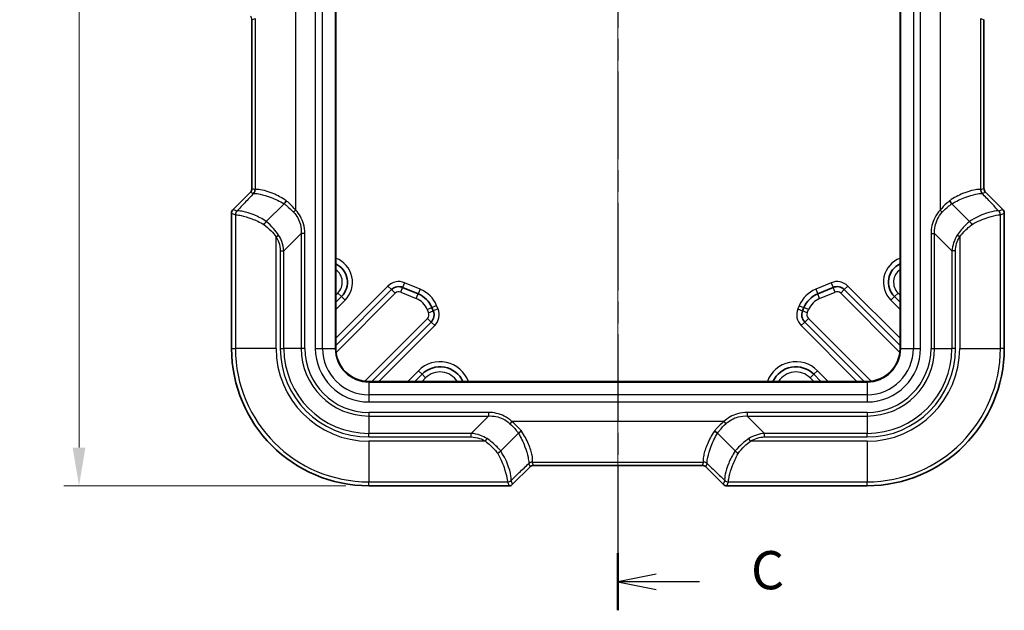
# Model space of a CAD drawing. Units: millimetres. Extents: x 0 to 4406, y 0 to 422.
# Drawn here: x 1329 to 1426, y 179 to 237 of the extents above; entities that cross this region are included whole.
import ezdxf

# ---------------------------------------------------------------- set-up
doc = ezdxf.new("R2010")
doc.units = ezdxf.units.MM
doc.header["$LTSCALE"] = 1.5
doc.linetypes.add('CHAIN', pattern=[0.3543, 0.2362, -0.0295, 0.0591, -0.0295])
doc.layers.get('Defpoints').update_dxf_attribs({"lineweight": 25})
doc.layers.add('Centerline (ISO)', color=7, linetype='Continuous', lineweight=18, true_color=0x80ffff)
for name, color, linetype, lineweight in [('Dimension (ISO)', 7, 'Continuous', 18), ('Section Line (ISO)', 7, 'CHAIN', 25), ('Visible (ISO)', 7, 'Continuous', 35), ('Visible Narrow (ISO)', 7, 'Continuous', 25)]:
    doc.layers.add(name, color=color, linetype=linetype, lineweight=lineweight)
doc.styles.add('Note Text (TK)', font='txt')
doc.dimstyles.new('Default - Method 1b (TK)', dxfattribs={"dimscale": 1.5, "dimtxt": 2.5, "dimasz": 2.5, "dimexe": 1, "dimexo": 1.5, "dimgap": 1, "dimtad": 1, "dimtoh": 1, "dimrnd": 1e-08, "dimdsep": 46, "dimtxsty": 'Note Text (TK)', "dimcen": 0.09, "dimdle": 5, "dimclrd": 100, "dimclre": 100, "dimclrt": 7, "dimadec": 1, "dimazin": 1, "dimtfac": 1, "dimtmove": 0, "dimatfit": 3, "dimfxl": 0, "dimtolj": 1, "dimlwd": -1, "dimlwe": -1, "dimarcsym": 0})

# ---------------------------------------------------------------- blocks, each defined once
blk = doc.blocks.new('2dTransSection2')
at = {"layer": 'Section Line (ISO)', "linetype": 'CHAIN', "ltscale": 16.19165}
blk.add_line((137.865, 222.647), (137.865, 127.123), dxfattribs=at)
at = {"layer": 'Section Line (ISO)', "linetype": 'Continuous', "lineweight": 50}
for p, q in [((137.865, 222.647), (137.865, 218.91)), ((137.865, 130.859), (137.865, 127.123))]:
    blk.add_line(p, q, dxfattribs=at)
at = {"layer": 'Section Line (ISO)', "linetype": 'Continuous'}
for p, q in [((140.365, 221.278), (137.865, 220.778)), ((140.365, 220.778), (137.865, 220.778)), ((137.865, 220.778), (140.365, 220.278)), ((143.202, 220.778), (140.365, 220.778)), ((140.365, 129.491), (137.865, 128.991)), ((140.365, 128.991), (137.865, 128.991)), ((137.865, 128.991), (140.365, 128.491)), ((143.202, 128.991), (140.365, 128.991))]:
    blk.add_line(p, q, dxfattribs=at)
at = {"layer": 'Section Line (ISO)', "char_height": 2.5, "attachment_point": 7, "style": 'Note Text (TK)'}
for insert in [(146.589, 219.506), (146.589, 127.719)]:
    blk.add_mtext('C', dxfattribs=dict(at, insert=insert))
blk = doc.blocks.new('*D68')
at = {"layer": 'Defpoints', "color": 0, "transparency": 16777216}
for p in [(1361.807, 312.802), (1335.047, 190.919), (1363.547, 190.919)]:
    blk.add_point(p, dxfattribs=at)
at = {"layer": 'Dimension (ISO)', "color": 100, "transparency": 16777216}
for p, q in [((1359.557, 312.802), (1333.547, 312.802)), ((1335.047, 309.052), (1335.047, 194.669)), ((1361.297, 190.919), (1333.547, 190.919))]:
    blk.add_line(p, q, dxfattribs=at)
for points in [[(1334.422, 309.052), (1335.672, 309.052), (1335.047, 312.802)], [(1334.422, 194.669), (1335.672, 194.669), (1335.047, 190.919)]]:
    blk.add_solid(points, dxfattribs=at)
at = {"layer": 'Dimension (ISO)', "color": 7, "transparency": 16777216, "insert": (1331.672, 246.289), "char_height": 3.75, "attachment_point": 4, "rotation": 90, "style": 'Note Text (TK)'}
blk.add_mtext('\\A1;121.9', dxfattribs=at)

msp = doc.modelspace()

# ---------------------------------------------------------------- linework, layer by layer
at = {"layer": 'Centerline (ISO)', "linetype": 'CHAIN', "ltscale": 23.990969}
msp.add_line((1388.0468, 314.4505), (1388.0468, 189.1693), dxfattribs=at)
at = {"layer": 'Visible (ISO)'}
for p, q in [((1360.2968, 204.419), (1360.2968, 299.419)), ((1415.7968, 299.419), (1415.7968, 204.419)), ((1352.0469, 220.1259), (1352.0469, 236.7122)), ((1424.0467, 236.7122), (1424.0467, 220.1259)), ((1350.1933, 218.0654), (1351.9006, 219.7727)), ((1424.193, 219.7727), (1425.9003, 218.0654)), ((1355.2107, 218.6309), (1353.4676, 216.8878)), ((1422.626, 216.8878), (1420.8829, 218.6309)), ((1350.0469, 204.419), (1350.0469, 217.7119)), ((1426.0467, 217.7119), (1426.0467, 204.419)), ((1360.2968, 204.7046), (1365.7835, 210.1913)), ((1366.8733, 210.4081), (1368.4029, 209.7745)), ((1407.6908, 209.7745), (1409.2203, 210.4081)), ((1410.3101, 210.1913), (1415.7968, 204.7046)), ((1360.8544, 209.5048), (1360.2968, 208.9472)), ((1415.7968, 208.9472), (1415.2392, 209.5048)), ((1369.7558, 208.4215), (1369.8894, 208.0991)), ((1406.2042, 208.0991), (1406.3378, 208.4215)), ((1369.6726, 207.0093), (1363.8323, 201.169)), ((1412.2613, 201.169), (1406.421, 207.0093)), ((1368.075, 201.169), (1368.779, 201.8731)), ((1407.3146, 201.8731), (1408.0186, 201.169)), ((1412.5468, 201.169), (1363.5468, 201.169)), ((1378.2587, 196.0829), (1376.5156, 194.3398)), ((1397.8349, 196.0829), (1399.5781, 194.3398)), ((1379.4004, 192.7728), (1377.6932, 191.0655)), ((1396.3399, 192.9192), (1379.7537, 192.9192)), ((1398.4005, 191.0655), (1396.6932, 192.7728)), ((1377.3397, 190.9192), (1363.5468, 190.9192)), ((1412.5468, 190.9192), (1398.7539, 190.9192))]:
    msp.add_line(p, q, dxfattribs=at)
for centre, radius, start, end in [((1351.5474, 220.1259), 0.4995, 314.9984, 0.0016), ((1424.5462, 220.1259), 0.4995, 179.9984, 225.0016), ((1350.5467, 217.712), 0.4998, 134.999315, 180.000685), ((1425.5469, 217.712), 0.4998, 359.999315, 45.000685), ((1359.4402, 210.919), 2, 315, 64.640223), ((1416.6534, 210.919), 2, 115.359777, 225), ((1366.4906, 209.4842), 1, 67.5, 135), ((1409.603, 209.4842), 1, 45, 112.5), ((1367.4461, 207.4648), 2.5, 22.5, 67.5), ((1408.6475, 207.4648), 2.5, 112.5, 157.5), ((1368.9655, 207.7164), 1, 315, 22.5), ((1407.1281, 207.7164), 1, 157.5, 225), ((1363.5468, 204.419), 13.4999, 180, 270), ((1363.5468, 204.419), 3.25, 180, 270), ((1412.5468, 204.419), 13.4999, 270, 0), ((1412.5468, 204.419), 3.25, 270, 0), ((1370.5468, 200.1053), 2.5, 25.181265, 135), ((1405.5468, 200.1053), 2.5, 45, 154.818735), ((1379.7537, 192.4196), 0.4995, 89.9984, 135.0016), ((1396.3399, 192.4196), 0.4995, 44.9984, 90.0016), ((1377.3397, 191.419), 0.4998, 269.999315, 315.000685), ((1398.7539, 191.419), 0.4998, 224.999315, 270.000685)]:
    msp.add_arc(centre, radius, start, end, dxfattribs=at)
for points, knots in [([(1355.4304, 218.9225), (1355.43, 218.922), (1355.4297, 218.9215), (1355.3954, 218.868), (1355.359, 218.8155), (1355.2843, 218.7163), (1355.2468, 218.6705), (1355.2115, 218.6317)], [-0.038605177, -0.038605177, -0.038605177, -0.038605177, -0.03842633, -0.03842633, -0.019394075, -0.019394075, 0, 0, 0, 0]), ([(1420.6633, 218.9225), (1420.6636, 218.922), (1420.6639, 218.9215), (1420.6982, 218.868), (1420.7347, 218.8155), (1420.8093, 218.7163), (1420.8469, 218.6705), (1420.8821, 218.6317)], [-0.00017885, -0.00017885, -0.00017885, -0.00017885, 0, 0, 0.019032631, 0.019032631, 0.03842709, 0.03842709, 0.03842709, 0.03842709]), ([(1353.4666, 216.8869), (1353.4271, 216.8507), (1353.3855, 216.8073), (1353.3217, 216.7336), (1353.2997, 216.7066), (1353.2567, 216.6513), (1353.236, 216.6232), (1353.216, 216.5944), (1353.2156, 216.5939), (1353.2152, 216.5934)], [0, 0, 0, 0, 0.019529536, 0.019529536, 0.030038162, 0.030038162, 0.040528236, 0.040528236, 0.040716977, 0.040716977, 0.040716977, 0.040716977]), ([(1422.8784, 216.5934), (1422.878, 216.5939), (1422.8777, 216.5944), (1422.8576, 216.6232), (1422.8369, 216.6513), (1422.794, 216.7066), (1422.7719, 216.7336), (1422.7081, 216.8073), (1422.6665, 216.8507), (1422.627, 216.8869)], [-0.000188747, -0.000188747, -0.000188747, -0.000188747, 0, 0, 0.010490437, 0.010490437, 0.020999427, 0.020999427, 0.040529639, 0.040529639, 0.040529639, 0.040529639]), ([(1378.5502, 196.3026), (1378.5497, 196.3023), (1378.5492, 196.3019), (1378.4958, 196.2676), (1378.4433, 196.2312), (1378.344, 196.1565), (1378.2983, 196.119), (1378.2595, 196.0837)], [-0.00017885, -0.00017885, -0.00017885, -0.00017885, 0, 0, 0.019032631, 0.019032631, 0.03842709, 0.03842709, 0.03842709, 0.03842709]), ([(1397.5434, 196.3026), (1397.5439, 196.3023), (1397.5444, 196.3019), (1397.5979, 196.2676), (1397.6503, 196.2312), (1397.7496, 196.1565), (1397.7953, 196.119), (1397.8341, 196.0837)], [-0.038605177, -0.038605177, -0.038605177, -0.038605177, -0.03842633, -0.03842633, -0.019394075, -0.019394075, 0, 0, 0, 0]), ([(1376.5147, 194.3389), (1376.4784, 194.2994), (1376.4351, 194.2577), (1376.3613, 194.194), (1376.3344, 194.1719), (1376.2791, 194.129), (1376.251, 194.1082), (1376.2222, 194.0882), (1376.2217, 194.0878), (1376.2212, 194.0875)], [-0.040529639, -0.040529639, -0.040529639, -0.040529639, -0.020999427, -0.020999427, -0.010490437, -0.010490437, 0, 0, 0.000188747, 0.000188747, 0.000188747, 0.000188747]), ([(1399.5789, 194.3389), (1399.6152, 194.2994), (1399.6585, 194.2577), (1399.7323, 194.194), (1399.7592, 194.1719), (1399.8145, 194.129), (1399.8427, 194.1082), (1399.8714, 194.0882), (1399.8719, 194.0878), (1399.8724, 194.0875)], [0, 0, 0, 0, 0.019529536, 0.019529536, 0.030038162, 0.030038162, 0.040528236, 0.040528236, 0.040716977, 0.040716977, 0.040716977, 0.040716977])]:
    msp.add_open_spline(points, degree=3, knots=knots, dxfattribs=at)
for points in [[(1355.2107, 218.6309), (1355.211, 218.6312), (1355.2112, 218.6314), (1355.2115, 218.6317)], [(1420.8821, 218.6317), (1420.8824, 218.6314), (1420.8826, 218.6312), (1420.8829, 218.6309)], [(1353.4676, 216.8878), (1353.4673, 216.8875), (1353.467, 216.8872), (1353.4666, 216.8869)], [(1422.627, 216.8869), (1422.6267, 216.8872), (1422.6263, 216.8875), (1422.626, 216.8878)], [(1378.2595, 196.0837), (1378.2592, 196.0834), (1378.259, 196.0832), (1378.2587, 196.0829)], [(1397.8349, 196.0829), (1397.8347, 196.0832), (1397.8344, 196.0834), (1397.8341, 196.0837)], [(1376.5147, 194.3389), (1376.515, 194.3392), (1376.5153, 194.3395), (1376.5156, 194.3398)], [(1399.5781, 194.3398), (1399.5784, 194.3395), (1399.5787, 194.3392), (1399.5789, 194.3389)]]:
    msp.add_open_spline(points, degree=3, dxfattribs=at)
at = {"layer": 'Visible Narrow (ISO)'}
for p, q in [((1358.2826, 299.419), (1358.2826, 204.419)), ((1358.9897, 204.419), (1358.9897, 299.419)), ((1360.2382, 299.419), (1360.2382, 204.419)), ((1415.8554, 204.419), (1415.8554, 299.419)), ((1417.1039, 299.419), (1417.1039, 204.419)), ((1417.811, 204.419), (1417.811, 299.419)), ((1356.3583, 217.9966), (1356.3583, 238.8414)), ((1419.7353, 238.8414), (1419.7353, 217.9966)), ((1352.0471, 236.7122), (1352.0469, 236.7122)), ((1352.0471, 236.7122), (1352.3607, 236.8421)), ((1352.0471, 220.1259), (1352.0471, 236.7122)), ((1352.3607, 236.8421), (1352.3607, 219.996)), ((1423.7329, 236.8421), (1424.0466, 236.7122)), ((1423.7329, 219.996), (1423.7329, 236.8421)), ((1424.0466, 236.7122), (1424.0467, 236.7122)), ((1424.0466, 236.7122), (1424.0466, 220.1259)), ((1352.0471, 220.1259), (1352.0469, 220.1259)), ((1352.3607, 219.996), (1352.0471, 220.1259)), ((1424.0466, 220.1259), (1423.7329, 219.996)), ((1424.0466, 220.1259), (1424.0467, 220.1259)), ((1350.1934, 218.0653), (1351.9007, 219.7726)), ((1351.9007, 219.7726), (1351.9006, 219.7727)), ((1351.9007, 219.7726), (1352.2144, 219.6426)), ((1423.8792, 219.6426), (1424.1929, 219.7726)), ((1424.1929, 219.7726), (1424.193, 219.7727)), ((1424.1929, 219.7726), (1425.9002, 218.0653)), ((1350.1934, 218.0653), (1350.1933, 218.0654)), ((1350.5769, 217.9064), (1350.1934, 218.0653)), ((1356.3583, 217.9966), (1356.1473, 217.7995)), ((1419.7353, 217.9966), (1419.9464, 217.7995)), ((1425.9002, 218.0653), (1425.5167, 217.9064)), ((1425.9002, 218.0653), (1425.9003, 218.0654)), ((1350.0471, 217.7119), (1350.0469, 217.7119)), ((1350.0471, 204.419), (1350.0471, 217.7119)), ((1350.0471, 217.7119), (1350.4306, 217.5531)), ((1350.4306, 217.5531), (1350.4306, 204.419)), ((1425.663, 217.5531), (1426.0466, 217.7119)), ((1425.663, 204.419), (1425.663, 217.5531)), ((1426.0466, 217.7119), (1426.0467, 217.7119)), ((1426.0466, 217.7119), (1426.0466, 204.419)), ((1354.4281, 215.3874), (1354.676, 215.5444)), ((1354.4281, 204.419), (1354.4281, 215.3874)), ((1356.9004, 215.697), (1355.1933, 213.9899)), ((1357.2539, 215.697), (1356.9004, 215.697)), ((1356.9004, 215.697), (1356.9004, 204.419)), ((1357.2539, 204.419), (1357.2539, 215.697)), ((1418.8397, 215.697), (1419.1933, 215.697)), ((1418.8397, 215.697), (1418.8397, 204.419)), ((1419.1933, 204.419), (1419.1933, 215.697)), ((1419.1933, 215.697), (1420.9004, 213.9899)), ((1421.6655, 215.3874), (1421.4177, 215.5444)), ((1421.6655, 215.3874), (1421.6655, 204.419)), ((1354.8397, 213.9899), (1355.1933, 213.9899)), ((1354.8397, 213.9899), (1354.8397, 204.419)), ((1355.1933, 204.419), (1355.1933, 213.9899)), ((1421.2539, 213.9899), (1420.9004, 213.9899)), ((1420.9004, 213.9899), (1420.9004, 204.419)), ((1421.2539, 204.419), (1421.2539, 213.9899)), ((1365.43, 210.5448), (1360.2968, 205.4117)), ((1365.43, 210.5448), (1365.7835, 210.1913)), ((1366.1371, 209.8377), (1365.7835, 210.1913)), ((1366.682, 209.9461), (1366.8733, 210.4081)), ((1367.0647, 210.87), (1366.8733, 210.4081)), ((1368.5942, 210.2365), (1367.0647, 210.87)), ((1368.5942, 210.2365), (1368.4029, 209.7745)), ((1409.029, 210.87), (1407.4994, 210.2365)), ((1407.4994, 210.2365), (1407.6908, 209.7745)), ((1409.029, 210.87), (1409.2203, 210.4081)), ((1409.4116, 209.9461), (1409.2203, 210.4081)), ((1409.9565, 209.8377), (1410.3101, 210.1913)), ((1410.6636, 210.5448), (1410.3101, 210.1913)), ((1415.7968, 205.4117), (1410.6636, 210.5448)), ((1360.5009, 209.8584), (1360.2968, 209.6543)), ((1360.3212, 204.0218), (1366.1371, 209.8377)), ((1360.5009, 209.8584), (1360.8544, 209.5048)), ((1361.208, 209.1513), (1360.8544, 209.5048)), ((1366.682, 209.9461), (1368.2115, 209.3126)), ((1368.2115, 209.3126), (1368.4029, 209.7745)), ((1407.8821, 209.3126), (1407.6908, 209.7745)), ((1407.8821, 209.3126), (1409.4116, 209.9461)), ((1409.9565, 209.8377), (1415.7724, 204.0218)), ((1414.8856, 209.1513), (1415.2392, 209.5048)), ((1415.5928, 209.8584), (1415.2392, 209.5048)), ((1415.7968, 209.6543), (1415.5928, 209.8584)), ((1360.2968, 208.2401), (1361.208, 209.1513)), ((1369.2939, 208.2302), (1369.7558, 208.4215)), ((1369.2939, 208.2302), (1369.4275, 207.9078)), ((1370.2178, 208.6129), (1369.7558, 208.4215)), ((1370.3513, 208.2904), (1369.8894, 208.0991)), ((1370.3513, 208.2904), (1370.2178, 208.6129)), ((1405.8758, 208.6129), (1405.7423, 208.2904)), ((1405.7423, 208.2904), (1406.2042, 208.0991)), ((1405.8758, 208.6129), (1406.3378, 208.4215)), ((1406.7997, 208.2302), (1406.3378, 208.4215)), ((1406.6662, 207.9078), (1406.7997, 208.2302)), ((1414.8856, 209.1513), (1415.7968, 208.2401)), ((1369.3191, 207.3629), (1363.1496, 201.1934)), ((1369.3191, 207.3629), (1369.6726, 207.0093)), ((1369.4275, 207.9078), (1369.8894, 208.0991)), ((1406.6662, 207.9078), (1406.2042, 208.0991)), ((1406.7746, 207.3629), (1406.421, 207.0093)), ((1412.944, 201.1934), (1406.7746, 207.3629)), ((1364.5395, 201.169), (1370.0262, 206.6558)), ((1370.0262, 206.6558), (1369.6726, 207.0093)), ((1406.0674, 206.6558), (1406.421, 207.0093)), ((1406.0674, 206.6558), (1411.5542, 201.169)), ((1350.0471, 204.419), (1350.0469, 204.419)), ((1350.0471, 204.419), (1350.4306, 204.419)), ((1354.4281, 204.419), (1350.4306, 204.419)), ((1354.8397, 204.419), (1355.1933, 204.419)), ((1356.9004, 204.419), (1355.1933, 204.419)), ((1357.2539, 204.419), (1356.9004, 204.419)), ((1358.2826, 204.419), (1358.9897, 204.419)), ((1358.9897, 204.419), (1360.2382, 204.419)), ((1360.2382, 204.419), (1360.2968, 204.419)), ((1415.8554, 204.419), (1415.7968, 204.419)), ((1415.8554, 204.419), (1417.1039, 204.419)), ((1417.1039, 204.419), (1417.811, 204.419)), ((1418.8397, 204.419), (1419.1933, 204.419)), ((1419.1933, 204.419), (1420.9004, 204.419)), ((1421.2539, 204.419), (1420.9004, 204.419)), ((1421.6655, 204.419), (1425.663, 204.419)), ((1426.0466, 204.419), (1425.663, 204.419)), ((1426.0466, 204.419), (1426.0467, 204.419)), ((1368.4255, 202.2266), (1367.3679, 201.169)), ((1368.4255, 202.2266), (1368.779, 201.8731)), ((1369.1326, 201.5195), (1368.779, 201.8731)), ((1368.7821, 201.169), (1369.1326, 201.5195)), ((1406.961, 201.5195), (1407.3146, 201.8731)), ((1406.961, 201.5195), (1407.3115, 201.169)), ((1407.6681, 202.2266), (1407.3146, 201.8731)), ((1408.7257, 201.169), (1407.6681, 202.2266)), ((1363.5468, 201.1105), (1363.5468, 201.169)), ((1363.5468, 201.1105), (1363.5468, 199.8619)), ((1363.5468, 201.1105), (1412.5468, 201.1105)), ((1412.5468, 201.1105), (1412.5468, 201.169)), ((1412.5468, 201.1105), (1412.5468, 199.8619)), ((1363.5468, 199.8619), (1363.5468, 199.1548)), ((1412.5468, 199.8619), (1363.5468, 199.8619)), ((1412.5468, 199.8619), (1412.5468, 199.1548)), ((1363.5468, 199.1548), (1412.5468, 199.1548)), ((1363.5468, 198.1261), (1363.5468, 197.7726)), ((1375.3248, 198.1261), (1363.5468, 198.1261)), ((1363.5468, 197.7726), (1375.3248, 197.7726)), ((1363.5468, 197.7726), (1363.5468, 196.0655)), ((1373.6177, 196.0655), (1375.3248, 197.7726)), ((1375.3248, 198.1261), (1375.3248, 197.7726)), ((1400.7689, 198.1261), (1400.7689, 197.7726)), ((1412.5468, 198.1261), (1400.7689, 198.1261)), ((1400.7689, 197.7726), (1412.5468, 197.7726)), ((1402.476, 196.0655), (1400.7689, 197.7726)), ((1412.5468, 198.1261), (1412.5468, 197.7726)), ((1412.5468, 197.7726), (1412.5468, 196.0655)), ((1377.6244, 197.2305), (1377.4273, 197.0195)), ((1398.4692, 197.2305), (1377.6244, 197.2305)), ((1398.4692, 197.2305), (1398.6663, 197.0195)), ((1363.5468, 195.7119), (1363.5468, 196.0655)), ((1373.6177, 196.0655), (1363.5468, 196.0655)), ((1363.5468, 195.7119), (1373.6177, 195.7119)), ((1373.6177, 195.7119), (1373.6177, 196.0655)), ((1402.476, 195.7119), (1402.476, 196.0655)), ((1412.5468, 196.0655), (1402.476, 196.0655)), ((1402.476, 195.7119), (1412.5468, 195.7119)), ((1412.5468, 195.7119), (1412.5468, 196.0655)), ((1375.0151, 195.3004), (1363.5468, 195.3004)), ((1363.5468, 195.3004), (1363.5468, 191.3028)), ((1375.0151, 195.3004), (1375.1722, 195.5482)), ((1401.0785, 195.3004), (1400.9214, 195.5482)), ((1412.5468, 195.3004), (1401.0785, 195.3004)), ((1412.5468, 195.3004), (1412.5468, 191.3028)), ((1379.4004, 192.7729), (1377.6931, 191.0656)), ((1379.2704, 193.0866), (1379.4004, 192.7729)), ((1379.4004, 192.7729), (1379.4004, 192.7728)), ((1379.7537, 192.9193), (1379.6238, 193.233)), ((1379.6238, 193.233), (1396.4699, 193.233)), ((1379.7537, 192.9193), (1379.7537, 192.9192)), ((1396.3399, 192.9193), (1379.7537, 192.9193)), ((1396.4699, 193.233), (1396.3399, 192.9193)), ((1396.3399, 192.9193), (1396.3399, 192.9192)), ((1396.6933, 192.7729), (1396.6932, 192.7728)), ((1396.6933, 192.7729), (1396.8232, 193.0866)), ((1398.4006, 191.0656), (1396.6933, 192.7729)), ((1363.5468, 191.3028), (1377.1809, 191.3028)), ((1363.5468, 190.9193), (1363.5468, 191.3028)), ((1363.5468, 190.9193), (1363.5468, 190.9192)), ((1377.3397, 190.9193), (1363.5468, 190.9193)), ((1377.1809, 191.3028), (1377.3397, 190.9193)), ((1377.3397, 190.9193), (1377.3397, 190.9192)), ((1377.6931, 191.0656), (1377.5342, 191.4492)), ((1377.6931, 191.0656), (1377.6932, 191.0655)), ((1398.4006, 191.0656), (1398.4005, 191.0655)), ((1398.5594, 191.4492), (1398.4006, 191.0656)), ((1398.7539, 190.9193), (1398.9128, 191.3028)), ((1398.7539, 190.9193), (1398.7539, 190.9192)), ((1412.5468, 190.9193), (1398.7539, 190.9193)), ((1398.9128, 191.3028), (1412.5468, 191.3028)), ((1412.5468, 190.9193), (1412.5468, 191.3028)), ((1412.5468, 190.9193), (1412.5468, 190.9192))]:
    msp.add_line(p, q, dxfattribs=at)
for centre, radius, start, end in [((1359.4402, 210.919), 2.5, 315, 69.962159), ((1416.6534, 210.919), 2.5, 110.037841, 225), ((1359.4402, 210.919), 1.5, 315, 55.175279), ((1416.6534, 210.919), 1.5, 124.824721, 225), ((1366.4906, 209.4842), 1.5, 67.5, 135), ((1367.4461, 207.4648), 3, 22.5, 67.5), ((1408.6475, 207.4648), 3, 112.5, 157.5), ((1409.603, 209.4842), 1.5, 45, 112.5), ((1366.4906, 209.4842), 0.5, 67.5, 135), ((1367.4461, 207.4648), 2, 22.5, 67.5), ((1408.6475, 207.4648), 2, 112.5, 157.5), ((1409.603, 209.4842), 0.5, 45, 112.5), ((1368.9655, 207.7164), 1.5, 315, 22.5), ((1407.1281, 207.7164), 1.5, 157.5, 225), ((1368.9655, 207.7164), 0.5, 315, 22.5), ((1407.1281, 207.7164), 0.5, 157.5, 225), ((1363.5468, 204.419), 13.4998, 180, 270), ((1363.5468, 204.419), 13.1162, 180, 270), ((1363.5468, 204.419), 9.1187, 180, 270), ((1363.5468, 204.419), 8.7071, 180, 270), ((1363.5468, 204.419), 8.3536, 180, 270), ((1363.5468, 204.419), 6.6464, 180, 270), ((1363.5468, 204.419), 6.2929, 180, 270), ((1363.5468, 204.419), 5.2642, 180, 270), ((1363.5468, 204.419), 4.5571, 180, 270), ((1363.5468, 204.419), 3.3086, 180, 270), ((1412.5468, 204.419), 13.4998, 270, 0), ((1412.5468, 204.419), 8.7071, 270, 0), ((1412.5468, 204.419), 8.3536, 270, 0), ((1412.5468, 204.419), 6.6464, 270, 0), ((1412.5468, 204.419), 6.2929, 270, 0), ((1412.5468, 204.419), 9.1187, 270, 0), ((1412.5468, 204.419), 13.1162, 270, 0), ((1412.5468, 204.419), 5.2642, 270, 0), ((1412.5468, 204.419), 4.5571, 270, 0), ((1412.5468, 204.419), 3.3086, 270, 0), ((1370.5468, 200.1053), 3, 20.767062, 135), ((1405.5468, 200.1053), 3, 45, 159.232938), ((1370.5468, 200.1053), 2, 32.130825, 135), ((1405.5468, 200.1053), 2, 45, 147.869175)]:
    msp.add_arc(centre, radius, start, end, dxfattribs=at)
for centre, major_axis, ratio, start_param, end_param in [((1351.5465, 236.7118), (0.4625, 0.1916), 0.9987165, 5.8907385, 6.6756321), ((1351.5465, 220.1263), (0.4625, -0.1916), 0.9987165, 5.8907385, 6.6756321), ((1351.861, 219.996), (0.1913, 0.4619), 0.9992864, 4.3199422, 5.1048357), ((1351.8797, 220.0007), (0.2219, -0.448), 0.9940892, 0.3272686, 1.1132202), ((1356.3583, 224.501), (-3.9985, -4.5044), 0.0245038, 0.0073093, 0.069955), ((1424.2139, 220.0007), (-0.2219, -0.448), 0.9940892, 5.1699651, 5.9559167), ((1419.7353, 224.501), (3.9985, -4.5044), 0.0245038, 6.2132303, 6.275876), ((1424.2326, 219.996), (0.1913, -0.4619), 0.9992864, 4.3199422, 5.1048357), ((1424.5471, 220.1263), (-0.4625, -0.1916), 0.9987165, 5.8907385, 6.6756321), ((1356.7116, 224.1477), (-4.4986, -4.5041), 0.0246777, 0.0102038, 0.0728496), ((1419.382, 224.1477), (4.4986, -4.5041), 0.0246777, 6.2103357, 6.2729815), ((1350.5471, 217.7118), (-0.462, 0.1914), 0.999857, 5.8907385, 6.6756321), ((1350.9303, 217.5531), (0.1913, 0.4619), 0.9992864, 1.1783496, 1.9632431), ((1350.9304, 217.553), (0.1778, 0.4673), 0.9992683, 1.1492735, 1.9341551), ((1354.0748, 221.4103), (-3.4989, -3.5032), 0.0246777, 0.0102038, 0.011055), ((1425.1632, 217.553), (0.1778, -0.4673), 0.9992683, 1.2074376, 1.9923192), ((1422.0188, 221.4103), (3.4989, -3.5032), 0.0246777, 6.2721303, 6.2729815), ((1425.1633, 217.5531), (0.1913, -0.4619), 0.9992864, 1.1783496, 1.9632431), ((1425.5465, 217.7118), (0.462, 0.1914), 0.999857, 5.8907385, 6.6756321), ((1354.4281, 221.057), (-3.9991, -3.5029), 0.024463, 0.0134821, 0.0143333), ((1421.6655, 221.057), (3.9991, -3.5029), 0.024463, 6.268852, 6.2697032), ((1383.7754, 197.5839), (-4.5041, -4.4986), 0.0246777, 6.2103357, 6.2729815), ((1379.6238, 192.7333), (-0.4619, -0.1913), 0.9992864, 4.3199422, 5.1048357), ((1379.6285, 192.7519), (-0.448, 0.2219), 0.9940892, 5.1699651, 5.9559167), ((1379.754, 192.4187), (-0.1916, 0.4625), 0.9987165, 5.8907385, 6.6756321), ((1384.1288, 197.2305), (-4.5044, -3.9985), 0.0245038, 6.2132303, 6.275876), ((1396.3396, 192.4187), (0.1916, 0.4625), 0.9987165, 5.8907385, 6.6756321), ((1396.4651, 192.7519), (0.448, 0.2219), 0.9940892, 0.3272686, 1.1132202), ((1391.9648, 197.2305), (4.5044, -3.9985), 0.0245038, 0.0073093, 0.069955), ((1396.4699, 192.7333), (-0.4619, 0.1913), 0.9992864, 4.3199422, 5.1048357), ((1392.3182, 197.5839), (4.5041, -4.4986), 0.0246777, 0.0102038, 0.0728496), ((1377.1808, 191.8026), (-0.4673, -0.1778), 0.9992683, 1.2074376, 1.9923192), ((1380.6848, 195.3004), (-3.5029, -3.9991), 0.024463, 6.268852, 6.2697032), ((1377.1809, 191.8025), (-0.4619, -0.1913), 0.9992864, 1.1783496, 1.9632431), ((1377.3396, 191.4193), (0.1914, -0.462), 0.999857, 5.8907385, 6.6756321), ((1381.0381, 194.947), (-3.5032, -3.4989), 0.0246777, 6.2721303, 6.2729815), ((1398.754, 191.4193), (-0.1914, -0.462), 0.999857, 5.8907385, 6.6756321), ((1395.0555, 194.947), (3.5032, -3.4989), 0.0246777, 0.0102038, 0.011055), ((1398.9128, 191.8025), (-0.4619, 0.1913), 0.9992864, 1.1783496, 1.9632431), ((1398.9128, 191.8026), (-0.4673, 0.1778), 0.9992683, 1.1492735, 1.9341551), ((1395.4089, 195.3004), (3.5029, -3.9991), 0.024463, 0.0134821, 0.0143333)]:
    msp.add_ellipse(centre, major_axis=major_axis, ratio=ratio, start_param=start_param, end_param=end_param, dxfattribs=at)
for points, knots in [([(1355.4304, 218.9225), (1355.4261, 218.9254), (1355.4219, 218.9283), (1355.4176, 218.9313), (1354.993, 219.2233), (1354.5535, 219.4534), (1353.7267, 219.8056), (1353.3438, 219.9204), (1352.8186, 220.0249), (1352.641, 220.0376), (1352.4515, 220.0264), (1352.4022, 220.0146), (1352.3773, 220.0007)], [-0.57699173, -0.57699173, -0.57699173, -0.57699173, -0.57527424, -0.57527424, -0.57527424, -0.40376058, -0.40376058, -0.22431144, -0.22431144, -0.08627363, -0.08627363, 0, 0, 0, 0]), ([(1423.7163, 220.0007), (1423.6914, 220.0146), (1423.6422, 220.0264), (1423.4526, 220.0376), (1423.275, 220.0249), (1422.7499, 219.9204), (1422.3669, 219.8056), (1421.5401, 219.4534), (1421.1006, 219.2233), (1420.676, 218.9313), (1420.6718, 218.9283), (1420.6675, 218.9254), (1420.6633, 218.9225)], [0, 0, 0, 0, 0.0862741, 0.0862741, 0.22431266, 0.22431266, 0.40376279, 0.40376279, 0.57527424, 0.57527424, 0.57527424, 0.57699173, 0.57699173, 0.57699173, 0.57699173]), ([(1352.233, 219.6474), (1351.9382, 219.3374), (1351.6434, 219.0275), (1351.3486, 218.7176), (1351.0914, 218.4472), (1350.8342, 218.1768), (1350.577, 217.9064)], [-1.00442151, -1.00442151, -1.00442151, -1.00442151, -0.84656018, -0.84656018, -0.84656018, -0.70882319, -0.70882319, -0.70882319, -0.70882319]), ([(1352.233, 219.6474), (1352.249, 219.6504), (1352.2904, 219.6525), (1352.4618, 219.6434), (1352.6306, 219.623), (1353.1409, 219.5145), (1353.5195, 219.4078), (1354.3435, 219.0918), (1354.7843, 218.8886), (1355.2107, 218.6309)], [0, 0, 0, 0, 0.08627363, 0.08627363, 0.22431144, 0.22431144, 0.40376058, 0.40376058, 0.57527424, 0.57527424, 0.57527424, 0.57527424]), ([(1356.3583, 217.9966), (1356.1549, 218.2415), (1355.9352, 218.4687), (1355.6159, 218.7633), (1355.5239, 218.8442), (1355.4304, 218.9225)], [0, 0, 0, 0, 0.10053754, 0.10053754, 0.14050548, 0.14050548, 0.14050548, 0.14050548]), ([(1420.6633, 218.9225), (1420.5678, 218.8426), (1420.4735, 218.7596), (1420.1545, 218.4646), (1419.9368, 218.2393), (1419.7353, 217.9966)], [-0.14050548, -0.14050548, -0.14050548, -0.14050548, -0.09963655, -0.09963655, 0, 0, 0, 0]), ([(1420.8829, 218.6309), (1421.3093, 218.8886), (1421.7501, 219.0917), (1422.5741, 219.4078), (1422.9527, 219.5145), (1423.463, 219.623), (1423.6319, 219.6434), (1423.8032, 219.6525), (1423.8446, 219.6504), (1423.8606, 219.6474)], [-0.57527424, -0.57527424, -0.57527424, -0.57527424, -0.40376279, -0.40376279, -0.22431266, -0.22431266, -0.0862741, -0.0862741, 0, 0, 0, 0]), ([(1425.5166, 217.9064), (1425.2594, 218.1768), (1425.0022, 218.4472), (1424.745, 218.7176), (1424.4502, 219.0275), (1424.1554, 219.3374), (1423.8606, 219.6474)], [-1.36715173, -1.36715173, -1.36715173, -1.36715173, -1.22941474, -1.22941474, -1.22941474, -1.07155341, -1.07155341, -1.07155341, -1.07155341]), ([(1353.4666, 216.8869), (1353.0654, 217.1547), (1352.6506, 217.3675), (1351.8577, 217.6996), (1351.4865, 217.8087), (1350.9828, 217.9103), (1350.8148, 217.924), (1350.6402, 217.9209), (1350.5966, 217.9137), (1350.577, 217.9064)], [-0.44850727, -0.44850727, -0.44850727, -0.44850727, -0.31769743, -0.31769743, -0.17649857, -0.17649857, -0.06788407, -0.06788407, 0, 0, 0, 0]), ([(1355.2115, 218.6317), (1355.302, 218.5642), (1355.3916, 218.4941), (1355.7132, 218.2307), (1355.9391, 218.0233), (1356.1473, 217.7995)], [-0.13880228, -0.13880228, -0.13880228, -0.13880228, -0.10053754, -0.10053754, 0, 0, 0, 0]), ([(1357.2539, 215.697), (1357.2539, 216.0244), (1357.2079, 216.3519), (1356.9706, 217.1603), (1356.7098, 217.6203), (1356.3583, 217.9966)], [-0.25271393, -0.25271393, -0.25271393, -0.25271393, -0.15449608, -0.15449608, 0, 0, 0, 0]), ([(1419.7353, 217.9966), (1419.5245, 217.771), (1419.3458, 217.5155), (1418.9638, 216.7646), (1418.8397, 216.2306), (1418.8397, 215.697)], [-0.25271903, -0.25271903, -0.25271903, -0.25271903, -0.16008652, -0.16008652, 0, 0, 0, 0]), ([(1419.9464, 217.7995), (1420.1527, 218.0213), (1420.3764, 218.2269), (1420.6978, 218.4908), (1420.7896, 218.5627), (1420.8821, 218.6317)], [0, 0, 0, 0, 0.09963655, 0.09963655, 0.13880228, 0.13880228, 0.13880228, 0.13880228]), ([(1425.5166, 217.9064), (1425.4863, 217.9177), (1425.3982, 217.9282), (1425.0278, 217.9022), (1424.6573, 217.8319), (1423.7289, 217.5069), (1423.166, 217.2468), (1422.627, 216.8869)], [-0.44850986, -0.44850986, -0.44850986, -0.44850986, -0.34360084, -0.34360084, -0.17574642, -0.17574642, -0.00000259, -0.00000259, -0.00000259, -0.00000259]), ([(1350.4307, 217.553), (1350.4399, 217.55), (1350.4743, 217.5477), (1350.6274, 217.5307), (1350.7847, 217.5088), (1351.2693, 217.4025), (1351.6339, 217.3008), (1352.4137, 217.0061), (1352.8205, 216.8229), (1353.2152, 216.5934)], [0, 0, 0, 0, 0.06788407, 0.06788407, 0.17649857, 0.17649857, 0.31769743, 0.31769743, 0.44640476, 0.44640476, 0.44640476, 0.44640476]), ([(1356.1473, 217.7995), (1356.4672, 217.4555), (1356.6984, 217.0304), (1356.8887, 216.2899), (1356.9168, 215.9916), (1356.9004, 215.697)], [0, 0, 0, 0, 0.15449608, 0.15449608, 0.25271393, 0.25271393, 0.25271393, 0.25271393]), ([(1419.1933, 215.697), (1419.1665, 216.1772), (1419.2605, 216.6676), (1419.594, 217.3581), (1419.7545, 217.5932), (1419.9464, 217.7995)], [0, 0, 0, 0, 0.16008652, 0.16008652, 0.25271903, 0.25271903, 0.25271903, 0.25271903]), ([(1422.8784, 216.5934), (1423.411, 216.903), (1423.9646, 217.1283), (1424.8736, 217.4235), (1425.2324, 217.4957), (1425.574, 217.5451), (1425.6486, 217.5483), (1425.6629, 217.553)], [0.0021051, 0.0021051, 0.0021051, 0.0021051, 0.17574642, 0.17574642, 0.34360084, 0.34360084, 0.44850986, 0.44850986, 0.44850986, 0.44850986]), ([(1353.2152, 216.5934), (1353.4647, 216.402), (1353.7056, 216.1922), (1354.1099, 215.7851), (1354.2797, 215.5923), (1354.4281, 215.3874)], [-2.88878791, -2.88878791, -2.88878791, -2.88878791, -2.79917679, -2.79917679, -2.72637376, -2.72637376, -2.72637376, -2.72637376]), ([(1354.676, 215.5444), (1354.5287, 215.7696), (1354.3626, 215.9808), (1353.9624, 216.4338), (1353.7217, 216.6698), (1353.4676, 216.8878)], [2.72637376, 2.72637376, 2.72637376, 2.72637376, 2.79917679, 2.79917679, 2.89091699, 2.89091699, 2.89091699, 2.89091699]), ([(1422.626, 216.8878), (1422.4919, 216.7727), (1422.3616, 216.6523), (1421.9331, 216.228), (1421.6526, 215.9035), (1421.4177, 215.5444)], [1.19864363, 1.19864363, 1.19864363, 1.19864363, 1.24709438, 1.24709438, 1.36318686, 1.36318686, 1.36318686, 1.36318686]), ([(1421.6655, 215.3874), (1421.9022, 215.7142), (1422.1913, 216.0108), (1422.6228, 216.3904), (1422.7494, 216.4944), (1422.8784, 216.5934)], [-1.36318686, -1.36318686, -1.36318686, -1.36318686, -1.24709438, -1.24709438, -1.20077271, -1.20077271, -1.20077271, -1.20077271]), ([(1354.4281, 215.3874), (1354.539, 215.2124), (1354.6297, 215.0246), (1354.7903, 214.5595), (1354.8397, 214.2748), (1354.8397, 213.9899)], [-0.14762548, -0.14762548, -0.14762548, -0.14762548, -0.08548663, -0.08548663, 0, 0, 0, 0]), ([(1355.1933, 213.9899), (1355.1729, 214.3156), (1355.1028, 214.6322), (1354.907, 215.146), (1354.8017, 215.3522), (1354.676, 215.5444)], [0, 0, 0, 0, 0.08548663, 0.08548663, 0.14762548, 0.14762548, 0.14762548, 0.14762548]), ([(1421.4177, 215.5444), (1421.2683, 215.3161), (1421.1477, 215.068), (1420.9727, 214.5455), (1420.918, 214.2711), (1420.9004, 213.9899)], [-0.14762557, -0.14762557, -0.14762557, -0.14762557, -0.07381278, -0.07381278, 0, 0, 0, 0]), ([(1421.2539, 213.9899), (1421.2539, 214.2359), (1421.2907, 214.4818), (1421.4306, 214.9536), (1421.5338, 215.1795), (1421.6655, 215.3874)], [0, 0, 0, 0, 0.07381278, 0.07381278, 0.14762557, 0.14762557, 0.14762557, 0.14762557]), ([(1377.6244, 197.2305), (1377.3988, 197.4413), (1377.1432, 197.62), (1376.3924, 198.002), (1375.8584, 198.1261), (1375.3248, 198.1261)], [-0.25271904, -0.25271904, -0.25271904, -0.25271904, -0.16008652, -0.16008652, 0, 0, 0, 0]), ([(1375.3248, 197.7726), (1375.8049, 197.7993), (1376.2953, 197.7054), (1376.9859, 197.3719), (1377.221, 197.2113), (1377.4273, 197.0195)], [0, 0, 0, 0, 0.16008652, 0.16008652, 0.25271904, 0.25271904, 0.25271904, 0.25271904]), ([(1400.7689, 198.1261), (1400.4415, 198.1261), (1400.1139, 198.0802), (1399.3056, 197.8429), (1398.8455, 197.5821), (1398.4692, 197.2305)], [-0.25271393, -0.25271393, -0.25271393, -0.25271393, -0.15449608, -0.15449608, 0, 0, 0, 0]), ([(1398.6663, 197.0195), (1399.0103, 197.3394), (1399.4354, 197.5706), (1400.1759, 197.7609), (1400.4743, 197.789), (1400.7689, 197.7726)], [0, 0, 0, 0, 0.15449608, 0.15449608, 0.25271393, 0.25271393, 0.25271393, 0.25271393]), ([(1377.4273, 197.0195), (1377.6492, 196.8131), (1377.8548, 196.5894), (1378.1187, 196.2679), (1378.1905, 196.1762), (1378.2595, 196.0837)], [0, 0, 0, 0, 0.09966362, 0.09966362, 0.13880228, 0.13880228, 0.13880228, 0.13880228]), ([(1378.5502, 196.3026), (1378.4704, 196.398), (1378.3875, 196.4922), (1378.0925, 196.8112), (1377.8672, 197.0289), (1377.6244, 197.2305)], [-0.14050548, -0.14050548, -0.14050548, -0.14050548, -0.09966362, -0.09966362, 0, 0, 0, 0]), ([(1398.4692, 197.2305), (1398.2243, 197.0272), (1397.9971, 196.8074), (1397.7026, 196.4882), (1397.6216, 196.3961), (1397.5434, 196.3026)], [0, 0, 0, 0, 0.10053754, 0.10053754, 0.14050548, 0.14050548, 0.14050548, 0.14050548]), ([(1397.8341, 196.0837), (1397.9017, 196.1743), (1397.9717, 196.2638), (1398.2352, 196.5854), (1398.4425, 196.8113), (1398.6663, 197.0195)], [-0.13880228, -0.13880228, -0.13880228, -0.13880228, -0.10053754, -0.10053754, 0, 0, 0, 0]), ([(1375.1722, 195.5482), (1374.9735, 195.6782), (1374.7599, 195.7863), (1374.2444, 195.9784), (1373.9354, 196.0456), (1373.6177, 196.0655)], [0, 0, 0, 0, 0.06423363, 0.06423363, 0.14762557, 0.14762557, 0.14762557, 0.14762557]), ([(1373.6177, 195.7119), (1373.8956, 195.7119), (1374.1733, 195.6649), (1374.6397, 195.508), (1374.8343, 195.415), (1375.0151, 195.3004)], [-0.14762557, -0.14762557, -0.14762557, -0.14762557, -0.06423363, -0.06423363, 0, 0, 0, 0]), ([(1378.2587, 196.0829), (1378.5164, 195.6565), (1378.7195, 195.2157), (1379.0356, 194.3917), (1379.1423, 194.0132), (1379.2508, 193.5028), (1379.2712, 193.334), (1379.2803, 193.1626), (1379.2782, 193.1212), (1379.2752, 193.1053)], [-0.57527424, -0.57527424, -0.57527424, -0.57527424, -0.40376279, -0.40376279, -0.22431266, -0.22431266, -0.0862741, -0.0862741, 0, 0, 0, 0]), ([(1379.6285, 193.2495), (1379.6424, 193.2744), (1379.6542, 193.3237), (1379.6653, 193.5132), (1379.6527, 193.6908), (1379.5482, 194.216), (1379.4334, 194.5989), (1379.0812, 195.4258), (1378.8511, 195.8652), (1378.559, 196.2898), (1378.5561, 196.2941), (1378.5532, 196.2983), (1378.5502, 196.3026)], [0, 0, 0, 0, 0.0862741, 0.0862741, 0.22431266, 0.22431266, 0.40376279, 0.40376279, 0.57527424, 0.57527424, 0.57527424, 0.57699173, 0.57699173, 0.57699173, 0.57699173]), ([(1397.5434, 196.3026), (1397.5404, 196.2983), (1397.5375, 196.2941), (1397.5346, 196.2898), (1397.2426, 195.8652), (1397.0125, 195.4258), (1396.6602, 194.5989), (1396.5454, 194.216), (1396.4409, 193.6908), (1396.4283, 193.5132), (1396.4395, 193.3237), (1396.4512, 193.2744), (1396.4651, 193.2495)], [-0.57699173, -0.57699173, -0.57699173, -0.57699173, -0.57527424, -0.57527424, -0.57527424, -0.40376058, -0.40376058, -0.22431144, -0.22431144, -0.08627363, -0.08627363, 0, 0, 0, 0]), ([(1396.8184, 193.1053), (1396.8155, 193.1212), (1396.8133, 193.1626), (1396.8224, 193.334), (1396.8429, 193.5028), (1396.9513, 194.0132), (1397.058, 194.3917), (1397.3741, 195.2157), (1397.5772, 195.6565), (1397.8349, 196.0829)], [0, 0, 0, 0, 0.08627363, 0.08627363, 0.22431144, 0.22431144, 0.40376058, 0.40376058, 0.57527424, 0.57527424, 0.57527424, 0.57527424]), ([(1402.476, 196.0655), (1402.1947, 196.0479), (1401.9203, 195.9932), (1401.3978, 195.8181), (1401.1498, 195.6975), (1400.9214, 195.5482)], [-0.14762548, -0.14762548, -0.14762548, -0.14762548, -0.07381274, -0.07381274, 0, 0, 0, 0]), ([(1401.0785, 195.3004), (1401.2863, 195.4321), (1401.5123, 195.5352), (1401.9841, 195.6751), (1402.2299, 195.7119), (1402.476, 195.7119)], [0, 0, 0, 0, 0.07381274, 0.07381274, 0.14762548, 0.14762548, 0.14762548, 0.14762548]), ([(1375.0151, 195.3004), (1375.3418, 195.0637), (1375.6383, 194.7749), (1376.0179, 194.3433), (1376.1221, 194.2166), (1376.2212, 194.0875)], [-1.36318607, -1.36318607, -1.36318607, -1.36318607, -1.24715255, -1.24715255, -1.20077192, -1.20077192, -1.20077192, -1.20077192]), ([(1376.5156, 194.3398), (1376.4003, 194.4741), (1376.2798, 194.6046), (1375.8554, 195.033), (1375.5311, 195.3134), (1375.1722, 195.5482)], [1.19864284, 1.19864284, 1.19864284, 1.19864284, 1.24715255, 1.24715255, 1.36318607, 1.36318607, 1.36318607, 1.36318607]), ([(1400.9214, 195.5482), (1400.6963, 195.4009), (1400.4851, 195.235), (1400.0322, 194.8348), (1399.7961, 194.5939), (1399.5781, 194.3398)], [1.36318609, 1.36318609, 1.36318609, 1.36318609, 1.43596272, 1.43596272, 1.52772932, 1.52772932, 1.52772932, 1.52772932]), ([(1399.8724, 194.0875), (1400.0639, 194.337), (1400.2737, 194.5779), (1400.6809, 194.9822), (1400.8736, 195.152), (1401.0785, 195.3004)], [-1.52560023, -1.52560023, -1.52560023, -1.52560023, -1.43596272, -1.43596272, -1.36318609, -1.36318609, -1.36318609, -1.36318609]), ([(1376.2212, 194.0875), (1376.5308, 193.5549), (1376.7561, 193.0013), (1377.0513, 192.0922), (1377.1235, 191.7334), (1377.1729, 191.3919), (1377.1761, 191.3172), (1377.1808, 191.3029)], [0.0021051, 0.0021051, 0.0021051, 0.0021051, 0.17574642, 0.17574642, 0.34360084, 0.34360084, 0.44850986, 0.44850986, 0.44850986, 0.44850986]), ([(1377.5342, 191.4493), (1377.5455, 191.4795), (1377.5559, 191.5676), (1377.5299, 191.938), (1377.4597, 192.3086), (1377.1347, 193.2369), (1376.8745, 193.7998), (1376.5147, 194.3389)], [-0.44850986, -0.44850986, -0.44850986, -0.44850986, -0.34360084, -0.34360084, -0.17574642, -0.17574642, -0.00000259, -0.00000259, -0.00000259, -0.00000259]), ([(1399.5789, 194.3389), (1399.3111, 193.9376), (1399.0984, 193.5228), (1398.7662, 192.73), (1398.6571, 192.3587), (1398.5555, 191.8551), (1398.5418, 191.687), (1398.5449, 191.5125), (1398.5521, 191.4688), (1398.5595, 191.4493)], [-0.44850727, -0.44850727, -0.44850727, -0.44850727, -0.31769743, -0.31769743, -0.17649857, -0.17649857, -0.06788407, -0.06788407, 0, 0, 0, 0]), ([(1398.9128, 191.3029), (1398.9159, 191.3122), (1398.9181, 191.3465), (1398.9351, 191.4996), (1398.957, 191.657), (1399.0634, 192.1415), (1399.165, 192.5062), (1399.4598, 193.2859), (1399.6429, 193.6927), (1399.8724, 194.0875)], [0, 0, 0, 0, 0.06788407, 0.06788407, 0.17649857, 0.17649857, 0.31769743, 0.31769743, 0.44640476, 0.44640476, 0.44640476, 0.44640476]), ([(1377.5342, 191.4493), (1377.8045, 191.7064), (1378.0749, 191.9636), (1378.3454, 192.2208), (1378.6553, 192.5156), (1378.9652, 192.8104), (1379.2752, 193.1053)], [-1.36715173, -1.36715173, -1.36715173, -1.36715173, -1.22941474, -1.22941474, -1.22941474, -1.07155341, -1.07155341, -1.07155341, -1.07155341]), ([(1396.8184, 193.1053), (1397.1284, 192.8104), (1397.4383, 192.5156), (1397.7483, 192.2208), (1398.0187, 191.9636), (1398.2891, 191.7064), (1398.5595, 191.4493)], [-1.00442151, -1.00442151, -1.00442151, -1.00442151, -0.84656018, -0.84656018, -0.84656018, -0.70882319, -0.70882319, -0.70882319, -0.70882319])]:
    msp.add_open_spline(points, degree=3, knots=knots, dxfattribs=at)
for points in [[(1355.2115, 218.6317), (1355.2113, 218.6323), (1355.2113, 218.6323), (1355.2115, 218.6317)], [(1420.8821, 218.6317), (1420.8822, 218.632), (1420.8822, 218.632), (1420.8821, 218.6317)], [(1378.2595, 196.0837), (1378.2598, 196.0836), (1378.2598, 196.0836), (1378.2595, 196.0837)], [(1397.8341, 196.0837), (1397.8336, 196.0835), (1397.8336, 196.0835), (1397.8341, 196.0837)]]:
    msp.add_open_spline(points, degree=3, dxfattribs=at)

# ---------------------------------------------------------------- block references
at = {"layer": 'Section Line (ISO)', "xscale": 1.5, "yscale": 1.5, "zscale": 1.5}
msp.add_blockref('2dTransSection2', (1181.25, -12), dxfattribs=at)

# ---------------------------------------------------------------- dimensions: what is measured, and where the dimension line sits
at = {"layer": 'Dimension (ISO)', "color": 100, "true_color": 0x00ff3f}
dim = msp.add_linear_dim(base=(1335.0468, 190.9193), p1=(1361.8068, 312.8018), p2=(1363.5468, 190.9193), angle=90, dimstyle='Default - Method 1b (TK)', override={"dimgap": 1, "dimtoh": 0, "dimdec": 1, "dimtol": 0, "dimlim": 0, "dimtp": 0, "dimtm": 0, "dimtdec": 2, "dimtofl": 0, "dimatfit": 1}, dxfattribs=at)
dim.commit()
dim.dimension.update_dxf_attribs({"geometry": '*D68', "text_midpoint": (1335.0468, 251.8605), "dimtype": 160})

doc.saveas('drawing.dxf')
